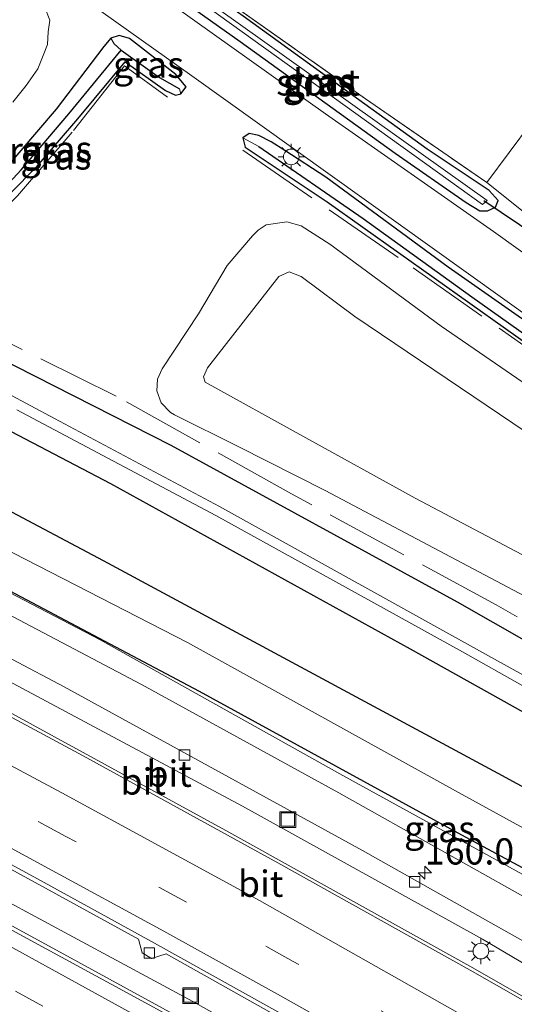
# Model space of a CAD drawing. Units: metres. Extents: x 249997 to 260010, y 477184 to 479800.
# Drawn here: x 251310 to 251357, y 478542 to 478636 of the extents above; entities that cross this region are included whole.
import ezdxf
from ezdxf.enums import TextEntityAlignment as Align

# ---------------------------------------------------------------- set-up
doc = ezdxf.new("R2010")
doc.units = ezdxf.units.M
doc.linetypes.add('IE-TERREINAFSCHEIDING', pattern=[10, 8, -2])
doc.linetypes.add('VW-3-9_STREEP', pattern=[12, 3, -9])
doc.layers.get('0').update_dxf_attribs({"lineweight": 25})
for name, color, linetype, lineweight in [('B-ME-AM-KILOMETR-S-B1', 7, 'Continuous', 18), ('B-ME-BV-GELEIDECONSTRUCTIE-GELEIDERAIL-L-B1', 213, 'BV-GELEIDERAIL', 18), ('B-ME-GW-KRUINLIJN-L-B1', 93, 'Continuous', 18), ('B-ME-GW-TEENLIJN-L-B1', 93, 'Continuous', 18), ('B-ME-IE-GRASLAND-GV-B6', 93, 'Continuous', 18), ('B-ME-IE-GRONDWERKLIJN-GROND_INGERICHT-GV-B6', 253, 'Continuous', 18), ('B-ME-IE-HULPGEOMETRIE-L-B1', 53, 'Continuous', 18), ('B-ME-IE-INRICHTINGSELEMENT-S-B1', 253, 'Continuous', 18), ('B-ME-IE-MEUBILAIR_WEGMEUBILAIR-LICHTMAST-S-B1', 8, 'Continuous', 18), ('B-ME-IE-TERREINAFSCHEIDING-RASTERHEKWERK-L-B1', 8, 'IE-TERREINAFSCHEIDING', 18), ('B-ME-OG-WATER-GV-B6', 153, 'Continuous', 18), ('B-ME-VH-VERH_SOORT-BETON-OVERIG-GV-B6', 8, 'IE-TERREINAFSCHEIDING-NATUURLIJK-HOUTWAL', 18), ('B-ME-VH-VERH_SOORT-BITUMEN-GV-B6', 8, 'IE-TERREINAFSCHEIDING-NATUURLIJK-HOUTWAL', 18), ('B-ME-VV-KOLK-S-B1', 8, 'Continuous', 18), ('B-ME-VW-MARKERING-39STREEP-015-L-B1', 255, 'VW-3-9_STREEP', 18), ('B-ME-VW-MARKERING-STREEP-015-L-B1', 7, 'Continuous', 18)]:
    doc.layers.add(name, color=color, linetype=linetype, lineweight=lineweight)
for name, color, linetype in [('B-ME-GR-BOMENRIJ-L-B1', 10, 'Continuous'), ('B-ME-GW-INSTEEKWATERGANG-L-B1', 10, 'Continuous'), ('B-ME-GW-WATERGANG-GREPPEL-L-B1', 10, 'Continuous'), ('B-ME-KW-DUIKER-L-B1', 10, 'Continuous')]:
    doc.layers.add(name, color=color, linetype=linetype)
doc.styles.add('NLCS-ISO', font='NLCS-ISO.TTF')
doc.linetypes.add('BV-GELEIDERAIL', pattern='A,10,-3,[108,NLCS.SHX,S=1,R=0,X=0,Y=0],-3', length=16)
doc.linetypes.add('IE-TERREINAFSCHEIDING-NATUURLIJK-HOUTWAL', pattern='A,7,-1.5,[67,NLCS.SHX,S=0.75,R=45,X=0,Y=0],-1.5,7,-1.5,[70,NLCS.SHX,S=0.75,R=0,X=0,Y=0],-1.5', length=20)

# ---------------------------------------------------------------- blocks, each defined once
blk = doc.blocks.new('hecto')
for p, q in [((0, 0.625), (-0.625, 0)), ((0, -0.625), (0, 0.625)), ((-0.625, 0), (0.625, 0)), ((0.625, 0), (0, -0.625))]:
    blk.add_line(p, q)
blk = doc.blocks.new('lantaarnpaal')
for p, q in [((0, 0.75), (0, 1.25)), ((-0.75, 0), (-1.25, 0)), ((-0.884, 0.884), (-0.53, 0.53)), ((0.53, 0.53), (0.884, 0.884)), ((0.75, 0), (1.25, 0)), ((-0.53, -0.53), (-0.884, -0.884)), ((0, -0.75), (0, -1.25)), ((0.53, -0.53), (0.884, -0.884))]:
    blk.add_line(p, q)
blk.add_circle((0, 0), 0.75)
blk = doc.blocks.new('kolk')
blk.add_lwpolyline([(-0.5, -0.5), (0.5, -0.5), (0.5, 0.5), (-0.5, 0.5)], close=True)
blk = doc.blocks.new('put')
for p, q in [((0.75, 0.75), (-0.75, 0.75)), ((-0.75, 0.75), (-0.75, -0.75)), ((0.75, -0.75), (0.75, 0.75)), ((-0.75, -0.75), (0.75, -0.75))]:
    blk.add_line(p, q)
blk.add_lwpolyline([(-0.625, 0.625), (0.625, 0.625), (0.625, -0.625), (-0.625, -0.625)], close=True)

msp = doc.modelspace()

# ---------------------------------------------------------------- linework, layer by layer
at = {"layer": 'B-ME-BV-GELEIDECONSTRUCTIE-GELEIDERAIL-L-B1'}
msp.add_polyline3d([(251182.294, 478614.596, 17.637), (251199.177, 478606.787, 17.667), (251202.751, 478605.019, 17.661), (251206.326, 478603.322, 17.661), (251207.597, 478602.652, 17.664), (251208.655, 478602.131, 17.664), (251225.185, 478593.183, 17.721), (251245.514, 478583.321, 17.766), (251263.515, 478574.88, 17.829), (251276.94, 478568.582, 17.832), (251282.79, 478565.679, 17.823), (251326.684, 478542.059, 17.904), (251360.354, 478523.121, 17.94), (251408.507, 478494.514, 18.015), (251494.248, 478440.652, 18.054)], dxfattribs=at)
at = {"layer": 'B-ME-GR-BOMENRIJ-L-B1'}
for points in [[(251274.539, 478607.191, 16.631), (251318.145, 478584.068, 16.526), (251355.781, 478563.819, 16.505), (251393.607, 478543.264, 16.463), (251429.77, 478522.064, 16.496), (251461.143, 478502.84, 16.646), (251484.452, 478488.673, 16.601), (251508.167, 478474.071, 16.592)], [(251402.541, 478529.991, 18.023), (251378.016, 478544.081, 18.221), (251352.344, 478557.91, 18.497), (251327.332, 478571.596, 18.659), (251295.922, 478588.192, 18.56), (251271.097, 478601.374, 18.518), (251265.314, 478604.402, 18.548)]]:
    msp.add_polyline3d(points, dxfattribs=at)
at = {"layer": 'B-ME-GW-INSTEEKWATERGANG-L-B1'}
for points in [[(251321.949, 478640.077, 16.691), (251331.186, 478633.489, 16.718), (251345.987, 478622.855, 16.781), (251352.736, 478618.147, 16.775), (251354.046, 478617.383, 16.772), (251354.793, 478617.378, 16.811), (251355.547, 478617.727, 16.835), (251355.804, 478618.355, 16.886), (251354.949, 478619.316, 16.898), (251349.03, 478623.254, 16.79), (251339.087, 478630.424, 16.703), (251331.48, 478635.902, 16.646), (251328.793, 478637.84, 16.694), (251325.456, 478640.312, 16.685), (251323.928, 478641.626, 16.733), (251323.045, 478642.084, 16.706), (251322.366, 478642.071, 16.706), (251321.918, 478641.28, 16.685), (251321.864, 478640.413, 16.685), (251321.949, 478640.077, 16.691)], [(251301.694, 478612.43, 16.544), (251303.085, 478612.755, 16.631), (251303.966, 478613.7, 16.67), (251311.831, 478621.607, 16.73), (251315.713, 478626.135, 16.736), (251320.243, 478631.55, 16.727), (251324.078, 478628.824, 16.715), (251325.023, 478628.388, 16.691), (251325.548, 478628.518, 16.685), (251326.035, 478629.176, 16.685), (251325.054, 478630.338, 16.724), (251320.64, 478633.778, 16.706), (251319.674, 478634.06, 16.7), (251318.878, 478633.809, 16.7), (251318.199, 478633.035, 16.733), (251313.651, 478627.058, 16.766), (251308.198, 478620.7, 16.751), (251304.679, 478617.016, 16.718), (251302.25, 478614.485, 16.598), (251301.39, 478613.272, 16.532), (251301.384, 478612.682, 16.532), (251301.694, 478612.43, 16.544)], [(251404.259, 478574.095, 16.979), (251386.553, 478586.926, 16.913), (251371.678, 478597.522, 16.793), (251365.103, 478602.144, 16.841), (251351.018, 478611.994, 16.778), (251339.362, 478620.573, 16.778), (251335.466, 478623.114, 16.706), (251334.148, 478623.946, 16.697), (251332.992, 478624.555, 16.712), (251332.046, 478624.746, 16.724), (251331.451, 478624.306, 16.724), (251331.686, 478623.447, 16.724), (251339.505, 478618.221, 16.871), (251359.892, 478603.751, 16.745), (251376.748, 478592.001, 16.691), (251387.611, 478584.132, 16.742), (251397.971, 478576.914, 16.781), (251403.884, 478572.542, 16.823), (251404.531, 478572.34, 16.946), (251404.941, 478572.624, 16.958), (251404.974, 478572.81, 16.988), (251404.675, 478573.61, 16.988), (251404.259, 478574.095, 16.979)], [(251480.481, 478503.894, 16.907), (251453.719, 478520.314, 16.865), (251424.779, 478538.032, 16.874), (251402.619, 478551.199, 16.805), (251379.349, 478564.461, 16.832), (251351.934, 478580.087, 16.832), (251324.635, 478595.024, 16.748), (251302.334, 478606.332, 16.553), (251297.726, 478608.54, 16.463), (251295.511, 478609.962, 16.472), (251294.391, 478610.472, 16.448), (251292.287, 478610.429, 16.376), (251291.222, 478609.654, 16.349), (251290.717, 478608.225, 16.256), (251291.219, 478606.158, 16.199), (251293.799, 478604.465, 16.166), (251318.836, 478591.407, 16.175), (251347.41, 478575.657, 16.21), (251377.951, 478558.595, 16.283), (251406.748, 478542.173, 16.322), (251429.123, 478528.643, 16.295), (251458.484, 478510.924, 16.318), (251481.484, 478496.56, 16.361)]]:
    msp.add_polyline3d(points, dxfattribs=at)
at = {"layer": 'B-ME-GW-KRUINLIJN-L-B1'}
for points in [[(251396.169, 478562.506, 18.704), (251386.392, 478568.55, 18.74), (251374.69, 478575.712, 18.659), (251363.714, 478581.657, 18.509), (251347.878, 478589.986, 18.434), (251337.189, 478595.915, 18.509), (251327.846, 478601.06, 18.572), (251327.699, 478601.55, 18.563), (251328.09, 478602.417, 18.563), (251334.887, 478611.102, 18.611), (251335.87, 478611.561, 18.617), (251337.014, 478611.097, 18.629), (251342.125, 478607.291, 18.704), (251358.476, 478596.278, 18.521), (251367.671, 478590.289, 18.488), (251387.296, 478575.351, 18.767), (251398.252, 478568.432, 18.68), (251396.169, 478562.506, 18.704)], [(251258.944, 478607.327, 19.227), (251265.103, 478603.911, 18.945), (251290.296, 478590.86, 18.999), (251317.837, 478576.495, 19.008), (251340.991, 478563.588, 19.023), (251366.407, 478549.623, 19.101), (251394.71, 478533.002, 19.035), (251414.108, 478521.3, 19.152), (251418.959, 478518.822, 19.476), (251423.219, 478516.475, 20.007), (251428.431, 478514.259, 20.325), (251435.211, 478510.549, 20.883), (251440.026, 478507.719, 21.021), (251464.264, 478492.377, 21.246), (251480.453, 478482.574, 21.261), (251497.729, 478472.052, 21.339), (251506.124, 478466.72, 21.324)], [(251505.7, 478465.782, 21.261), (251484.793, 478478.914, 21.249), (251466.021, 478490.162, 21.267), (251445.673, 478503.062, 21.129), (251435.696, 478508.908, 20.943), (251427.854, 478513.052, 20.307), (251417.802, 478517.773, 19.371), (251412.132, 478520.48, 19.209), (251396.86, 478529.493, 19.131), (251381.418, 478538.815, 19.266), (251360.774, 478550.641, 19.242), (251340.596, 478561.923, 19.14), (251321.792, 478572.239, 19.122), (251294.343, 478586.7, 19.05), (251267.365, 478600.61, 19.011), (251262.72, 478603.082, 19.128), (251257.833, 478605.731, 19.221)]]:
    msp.add_polyline3d(points, dxfattribs=at)
at = {"layer": 'B-ME-GW-TEENLIJN-L-B1'}
for points in [[(251312.571, 478636.725, 16.692), (251313.038, 478635.534, 16.707), (251312.906, 478634.429, 16.707), (251312.835, 478633.207, 16.716), (251312.41, 478632.154, 16.743), (251311.89, 478630.9, 16.719), (251310.779, 478629.301, 16.695), (251309.533, 478627.705, 16.695)], [(251359.42, 478580.098, 17.036), (251339.316, 478590.728, 16.973), (251331.07, 478594.883, 16.964), (251324.936, 478597.93, 16.805), (251324.567, 478598.167, 16.757), (251323.662, 478599.066, 16.766), (251323.239, 478600.234, 16.766), (251323.312, 478601.326, 16.763), (251323.749, 478602.318, 16.76), (251327.236, 478607.572, 16.763), (251329.97, 478612.162, 16.757), (251332.376, 478614.983, 16.778), (251332.9, 478615.522, 16.796), (251333.685, 478616.042, 16.832), (251335.638, 478616.309, 16.826), (251337.023, 478615.934, 16.808), (251339.746, 478614.187, 16.778), (251350.38, 478606.367, 16.772), (251365.409, 478596.063, 16.691)], [(251302.437, 478588.416, 16.668), (251326.179, 478576.248, 16.641), (251351.735, 478562.123, 16.617), (251371.806, 478551.103, 16.602), (251398.186, 478535.663, 16.572), (251408.229, 478529.979, 16.635), (251415.982, 478525.391, 16.728), (251418.732, 478524.234, 16.701), (251421.873, 478523.417, 16.629), (251425.376, 478522.345, 16.647), (251427.605, 478521.62, 16.647), (251430.111, 478520.606, 16.644), (251432.867, 478519.556, 16.608), (251434.699, 478518.37, 16.617), (251439.051, 478516, 16.656), (251443.064, 478513.785, 16.629), (251452.024, 478508.556, 16.614), (251463.113, 478501.713, 16.629)]]:
    msp.add_polyline3d(points, dxfattribs=at)
at = {"layer": 'B-ME-GW-WATERGANG-GREPPEL-L-B1'}
for points in [[(251302.144, 478612.909, 16.073), (251306.142, 478616.786, 16.073), (251310.317, 478621.282, 16.073), (251314.871, 478626.61, 16.073), (251319.847, 478632.664, 16.073)], [(251319.181, 478633.268, 16.073), (251319.847, 478632.664, 16.073), (251323.494, 478630.072, 16.073), (251325.419, 478628.981, 16.073)], [(251332.977, 478623.488, 16.073), (251342.932, 478616.63, 16.222), (251353.275, 478609.161, 16.247), (251364.993, 478600.874, 16.256), (251376.786, 478592.557, 16.297), (251390.002, 478582.913, 16.297), (251404.178, 478573.024, 16.451)]]:
    msp.add_polyline3d(points, dxfattribs=at)
at = {"layer": 'B-ME-IE-GRASLAND-GV-B6'}
for points in [[(251243.14, 478689.459, 16.299), (251272.801, 478668.36, 16.5), (251288.31, 478657.395, 16.56), (251293.882, 478653.438, 16.538), (251293.106, 478652.397, 16.541), (251302.985, 478645.268, 16.607), (251303.822, 478646.379, 16.592), (251326.575, 478630.222, 16.746), (251362.682, 478604.426, 16.86), (251381.502, 478591.16, 16.923), (251398.737, 478578.82, 16.995), (251408.952, 478571.436, 17.043), (251419.978, 478564.367, 17.022), (251427.564, 478559.964, 17.1), (251437.419, 478554.639, 17.064), (251446.663, 478550.026, 17.028), (251484.697, 478531.426, 16.941)], [(251414.971, 478636.253, 16.983), (251413.547, 478630.656, 16.968), (251412.429, 478626.216, 16.989), (251411.384, 478622.136, 16.965), (251409.929, 478617.353, 16.962), (251407.384, 478610.56, 16.944), (251403.969, 478602.746, 16.959), (251399.242, 478594.04, 16.92), (251397.606, 478591.085, 16.92), (251397.123, 478590.66, 16.935), (251396.656, 478590.241, 16.935), (251395.773, 478589.818, 16.938), (251394.609, 478589.431, 16.938), (251393.563, 478589.19, 16.929), (251392.182, 478589.533, 16.923), (251386.012, 478593.671, 16.941), (251368.587, 478605.865, 16.887), (251359.849, 478612.207, 16.857), (251355.352, 478615.403, 16.845), (251339.328, 478626.622, 16.779), (251316.062, 478643.187, 16.644)], [(251323.928, 478641.626, 16.733), (251325.456, 478640.312, 16.685), (251328.793, 478637.84, 16.694), (251331.48, 478635.902, 16.646), (251339.087, 478630.424, 16.703), (251349.03, 478623.254, 16.79), (251354.949, 478619.316, 16.898), (251355.804, 478618.355, 16.886), (251355.547, 478617.727, 16.835), (251354.793, 478617.378, 16.811), (251354.046, 478617.383, 16.772), (251352.736, 478618.147, 16.775), (251345.987, 478622.855, 16.781), (251331.186, 478633.489, 16.718), (251321.949, 478640.077, 16.691), (251321.864, 478640.413, 16.685), (251321.918, 478641.28, 16.685), (251322.366, 478642.071, 16.706), (251323.045, 478642.084, 16.706), (251323.928, 478641.626, 16.733)], [(251321.949, 478640.077, 16.691), (251331.186, 478633.489, 16.718), (251345.987, 478622.855, 16.781), (251352.736, 478618.147, 16.775), (251354.046, 478617.383, 16.772), (251354.793, 478617.378, 16.811), (251355.547, 478617.727, 16.835), (251355.804, 478618.355, 16.886), (251354.949, 478619.316, 16.898), (251349.03, 478623.254, 16.79), (251339.087, 478630.424, 16.703), (251331.48, 478635.902, 16.646), (251328.793, 478637.84, 16.694), (251325.456, 478640.312, 16.685), (251323.928, 478641.626, 16.733), (251323.045, 478642.084, 16.706), (251322.366, 478642.071, 16.706), (251321.918, 478641.28, 16.685), (251321.864, 478640.413, 16.685), (251321.949, 478640.077, 16.691)], [(251322.589, 478640.78, 15.93), (251354.301, 478617.957, 15.93), (251354.742, 478618.367, 15.93), (251322.845, 478641.071, 15.93), (251322.538, 478641.086, 15.93), (251322.589, 478640.78, 15.93)], [(251329.87, 478637.412, 16.76), (251343.134, 478628.036, 16.82), (251354.727, 478620.058, 16.898), (251361.695, 478614.518, 16.898), (251360.82, 478612.974, 16.856), (251371.941, 478604.576, 16.835), (251391.326, 478591.356, 16.826), (251393.282, 478590.605, 16.835), (251394.49, 478590.322, 16.829), (251395.746, 478590.81, 16.835), (251396.871, 478592.079, 16.826), (251398.277, 478593.853, 16.823), (251402.755, 478602.304, 16.829), (251408.311, 478615.041, 16.877), (251409.401, 478620.975, 16.862), (251411.438, 478629.057, 16.898), (251412.596, 478634.496, 16.931), (251413.452, 478638.283, 16.943)], [(251309.533, 478627.705, 16.695), (251310.779, 478629.301, 16.695), (251311.89, 478630.9, 16.719), (251312.41, 478632.154, 16.743), (251312.835, 478633.207, 16.716), (251312.906, 478634.429, 16.707), (251313.038, 478635.534, 16.707), (251312.571, 478636.725, 16.692)], [(251312.571, 478636.725, 16.692), (251313.038, 478635.534, 16.707), (251312.906, 478634.429, 16.707), (251312.835, 478633.207, 16.716), (251312.41, 478632.154, 16.743), (251311.89, 478630.9, 16.719), (251310.779, 478629.301, 16.695), (251309.533, 478627.705, 16.695)], [(251301.384, 478612.682, 16.532), (251301.694, 478612.43, 16.544), (251303.085, 478612.755, 16.631), (251303.966, 478613.7, 16.67), (251311.831, 478621.607, 16.73), (251315.713, 478626.135, 16.736), (251320.243, 478631.55, 16.727), (251324.078, 478628.824, 16.715), (251325.023, 478628.388, 16.691), (251325.548, 478628.518, 16.685), (251326.035, 478629.176, 16.685), (251325.054, 478630.338, 16.724), (251320.64, 478633.778, 16.706), (251319.674, 478634.06, 16.7), (251318.878, 478633.809, 16.7), (251318.199, 478633.035, 16.733), (251313.651, 478627.058, 16.766), (251308.198, 478620.7, 16.751), (251304.679, 478617.016, 16.718), (251302.25, 478614.485, 16.598), (251301.39, 478613.272, 16.532), (251301.384, 478612.682, 16.532)], [(251301.694, 478612.43, 16.544), (251301.384, 478612.682, 16.532), (251301.39, 478613.272, 16.532), (251302.25, 478614.485, 16.598), (251304.679, 478617.016, 16.718), (251308.198, 478620.7, 16.751), (251313.651, 478627.058, 16.766), (251318.199, 478633.035, 16.733), (251318.878, 478633.809, 16.7), (251319.181, 478633.268, 16.073), (251319.847, 478632.664, 16.073), (251314.871, 478626.61, 16.073), (251310.317, 478621.282, 16.073), (251306.142, 478616.786, 16.073), (251302.144, 478612.909, 16.073), (251301.694, 478612.43, 16.544)], [(251318.878, 478633.809, 16.7), (251319.674, 478634.06, 16.7), (251320.64, 478633.778, 16.706), (251325.054, 478630.338, 16.724), (251326.035, 478629.176, 16.685), (251325.548, 478628.518, 16.685), (251325.419, 478628.981, 16.073), (251323.494, 478630.072, 16.073), (251319.847, 478632.664, 16.073), (251319.181, 478633.268, 16.073), (251318.878, 478633.809, 16.7)], [(251301.694, 478612.43, 16.544), (251302.144, 478612.909, 16.073), (251306.142, 478616.786, 16.073), (251310.317, 478621.282, 16.073), (251314.871, 478626.61, 16.073), (251319.847, 478632.664, 16.073), (251323.494, 478630.072, 16.073), (251325.419, 478628.981, 16.073), (251325.548, 478628.518, 16.685), (251325.023, 478628.388, 16.691), (251324.078, 478628.824, 16.715), (251320.243, 478631.55, 16.727), (251315.713, 478626.135, 16.736), (251311.831, 478621.607, 16.73), (251303.966, 478613.7, 16.67), (251303.085, 478612.755, 16.631), (251301.694, 478612.43, 16.544)], [(251339.505, 478618.221, 16.871), (251359.892, 478603.751, 16.745), (251376.748, 478592.001, 16.691), (251387.611, 478584.132, 16.742), (251397.971, 478576.914, 16.781), (251403.884, 478572.542, 16.823), (251404.531, 478572.34, 16.946), (251404.941, 478572.624, 16.958), (251404.974, 478572.81, 16.988), (251404.675, 478573.61, 16.988), (251404.259, 478574.095, 16.979), (251386.553, 478586.926, 16.913), (251371.678, 478597.522, 16.793), (251365.103, 478602.144, 16.841), (251351.018, 478611.994, 16.778), (251339.362, 478620.573, 16.778), (251335.466, 478623.114, 16.706), (251334.148, 478623.946, 16.697), (251332.992, 478624.555, 16.712), (251332.046, 478624.746, 16.724), (251331.451, 478624.306, 16.724), (251331.686, 478623.447, 16.724), (251339.505, 478618.221, 16.871)], [(251331.451, 478624.306, 16.724), (251332.046, 478624.746, 16.724), (251332.992, 478624.555, 16.712), (251334.148, 478623.946, 16.697), (251335.466, 478623.114, 16.706), (251339.362, 478620.573, 16.778), (251351.018, 478611.994, 16.778), (251365.103, 478602.144, 16.841), (251371.678, 478597.522, 16.793), (251386.553, 478586.926, 16.913), (251404.259, 478574.095, 16.979), (251404.675, 478573.61, 16.988), (251404.974, 478572.81, 16.988), (251404.941, 478572.624, 16.958), (251404.178, 478573.024, 16.451), (251390.002, 478582.913, 16.297), (251376.786, 478592.557, 16.297), (251364.993, 478600.874, 16.256), (251353.275, 478609.161, 16.247), (251342.932, 478616.63, 16.222), (251332.977, 478623.488, 16.073), (251331.451, 478624.306, 16.724)], [(251331.451, 478624.306, 16.724), (251332.977, 478623.488, 16.073), (251342.932, 478616.63, 16.222), (251353.275, 478609.161, 16.247), (251364.993, 478600.874, 16.256), (251376.786, 478592.557, 16.297), (251390.002, 478582.913, 16.297), (251404.178, 478573.024, 16.451), (251404.941, 478572.624, 16.958), (251404.531, 478572.34, 16.946), (251403.884, 478572.542, 16.823), (251397.971, 478576.914, 16.781), (251387.611, 478584.132, 16.742), (251376.748, 478592.001, 16.691), (251359.892, 478603.751, 16.745), (251339.505, 478618.221, 16.871), (251331.686, 478623.447, 16.724), (251331.451, 478624.306, 16.724)], [(251337.023, 478615.934, 16.808), (251335.638, 478616.309, 16.826), (251333.685, 478616.042, 16.832), (251332.9, 478615.522, 16.796), (251332.376, 478614.983, 16.778), (251329.97, 478612.162, 16.757), (251327.236, 478607.572, 16.763), (251323.749, 478602.318, 16.76), (251323.312, 478601.326, 16.763), (251323.239, 478600.234, 16.766), (251323.662, 478599.066, 16.766), (251324.567, 478598.167, 16.757), (251324.936, 478597.93, 16.805), (251331.07, 478594.883, 16.964), (251339.316, 478590.728, 16.973), (251359.42, 478580.098, 17.036)], [(251359.42, 478580.098, 17.036), (251339.316, 478590.728, 16.973), (251331.07, 478594.883, 16.964), (251324.936, 478597.93, 16.805), (251324.567, 478598.167, 16.757), (251323.662, 478599.066, 16.766), (251323.239, 478600.234, 16.766), (251323.312, 478601.326, 16.763), (251323.749, 478602.318, 16.76), (251327.236, 478607.572, 16.763), (251329.97, 478612.162, 16.757), (251332.376, 478614.983, 16.778), (251332.9, 478615.522, 16.796), (251333.685, 478616.042, 16.832), (251335.638, 478616.309, 16.826), (251337.023, 478615.934, 16.808), (251339.746, 478614.187, 16.778)], [(251365.409, 478596.063, 16.691), (251350.38, 478606.367, 16.772), (251339.746, 478614.187, 16.778), (251337.023, 478615.934, 16.808)], [(251339.746, 478614.187, 16.778), (251350.38, 478606.367, 16.772), (251365.409, 478596.063, 16.691)], [(251386.392, 478568.55, 18.74), (251396.169, 478562.506, 18.704), (251398.252, 478568.432, 18.68), (251387.296, 478575.351, 18.767), (251367.671, 478590.289, 18.488), (251358.476, 478596.278, 18.521), (251342.125, 478607.291, 18.704), (251337.014, 478611.097, 18.629), (251335.87, 478611.561, 18.617), (251334.887, 478611.102, 18.611), (251328.09, 478602.417, 18.563), (251327.699, 478601.55, 18.563), (251327.846, 478601.06, 18.572), (251337.189, 478595.915, 18.509), (251347.878, 478589.986, 18.434), (251363.714, 478581.657, 18.509), (251374.69, 478575.712, 18.659), (251386.392, 478568.55, 18.74)], [(251396.169, 478562.506, 18.704), (251386.392, 478568.55, 18.74), (251374.69, 478575.712, 18.659), (251363.714, 478581.657, 18.509), (251347.878, 478589.986, 18.434), (251337.189, 478595.915, 18.509), (251327.846, 478601.06, 18.572), (251327.699, 478601.55, 18.563), (251328.09, 478602.417, 18.563), (251334.887, 478611.102, 18.611), (251335.87, 478611.561, 18.617), (251337.014, 478611.097, 18.629), (251342.125, 478607.291, 18.704), (251358.476, 478596.278, 18.521), (251367.671, 478590.289, 18.488), (251387.296, 478575.351, 18.767), (251398.252, 478568.432, 18.68), (251396.169, 478562.506, 18.704)], [(251481.484, 478496.56, 16.361), (251458.484, 478510.924, 16.318), (251429.123, 478528.643, 16.295), (251406.748, 478542.173, 16.322), (251377.951, 478558.595, 16.283), (251347.41, 478575.657, 16.21), (251318.836, 478591.407, 16.175), (251293.799, 478604.465, 16.166), (251291.219, 478606.158, 16.199), (251290.717, 478608.225, 16.256), (251291.222, 478609.654, 16.349), (251292.287, 478610.429, 16.376), (251294.391, 478610.472, 16.448), (251295.511, 478609.962, 16.472), (251297.726, 478608.54, 16.463), (251302.334, 478606.332, 16.553), (251324.635, 478595.024, 16.748), (251351.934, 478580.087, 16.832), (251379.349, 478564.461, 16.832), (251402.619, 478551.199, 16.805), (251424.779, 478538.032, 16.874), (251453.719, 478520.314, 16.865), (251480.481, 478503.894, 16.907)], [(251480.481, 478503.894, 16.907), (251453.719, 478520.314, 16.865), (251424.779, 478538.032, 16.874), (251402.619, 478551.199, 16.805), (251379.349, 478564.461, 16.832), (251351.934, 478580.087, 16.832), (251324.635, 478595.024, 16.748), (251302.334, 478606.332, 16.553), (251297.726, 478608.54, 16.463), (251295.511, 478609.962, 16.472), (251294.391, 478610.472, 16.448), (251292.287, 478610.429, 16.376), (251291.222, 478609.654, 16.349), (251290.717, 478608.225, 16.256), (251291.219, 478606.158, 16.199), (251293.799, 478604.465, 16.166), (251318.836, 478591.407, 16.175), (251347.41, 478575.657, 16.21), (251377.951, 478558.595, 16.283), (251406.748, 478542.173, 16.322), (251429.123, 478528.643, 16.295), (251458.484, 478510.924, 16.318), (251481.484, 478496.56, 16.361)], [(251470.609, 478506.552, 15.098), (251445.995, 478521.919, 15.017), (251422.739, 478536.031, 15.023), (251405.36, 478546.06, 15.02), (251386.806, 478557.018, 15.008), (251368.374, 478567.504, 14.972), (251355.73, 478574.491, 14.954), (251329.218, 478589.214, 14.927), (251313.498, 478597.601, 14.9), (251295.405, 478607.247, 14.807)], [(251309.917, 478598.406, 14.747), (251328.893, 478588.337, 14.747), (251352.384, 478575.347, 14.747), (251369.661, 478565.644, 14.747), (251394.467, 478551.549, 14.747), (251408.672, 478543.105, 14.747), (251408.702, 478543.108, 14.747), (251424.507, 478533.82, 14.747), (251446.142, 478520.559, 14.867), (251458.07, 478513.224, 14.867), (251481.696, 478498.546, 15.164)], [(251290.296, 478590.86, 18.999), (251317.837, 478576.495, 19.008), (251340.991, 478563.588, 19.023), (251366.407, 478549.623, 19.101), (251394.71, 478533.002, 19.035), (251414.108, 478521.3, 19.152), (251418.959, 478518.822, 19.476), (251423.219, 478516.475, 20.007), (251428.431, 478514.259, 20.325), (251435.211, 478510.549, 20.883), (251440.026, 478507.719, 21.021), (251464.264, 478492.377, 21.246)], [(251464.264, 478492.377, 21.246), (251440.026, 478507.719, 21.021), (251435.211, 478510.549, 20.883), (251428.431, 478514.259, 20.325), (251423.219, 478516.475, 20.007), (251418.959, 478518.822, 19.476), (251414.108, 478521.3, 19.152), (251394.71, 478533.002, 19.035), (251366.407, 478549.623, 19.101), (251340.991, 478563.588, 19.023), (251317.837, 478576.495, 19.008), (251290.296, 478590.86, 18.999)], [(251470.563, 478480.165, 17.208), (251446.433, 478495.58, 17.235), (251427.976, 478507.207, 17.313), (251418.842, 478512.09, 17.193), (251367.856, 478542.378, 17.127), (251342.872, 478556.446, 17.073), (251314.429, 478572.028, 17.052), (251284.835, 478587.65, 17.046)], [(251463.113, 478501.713, 16.629), (251452.024, 478508.556, 16.614), (251443.064, 478513.785, 16.629), (251439.051, 478516, 16.656), (251434.699, 478518.37, 16.617), (251432.867, 478519.556, 16.608), (251430.111, 478520.606, 16.644), (251427.605, 478521.62, 16.647), (251425.376, 478522.345, 16.647), (251421.873, 478523.417, 16.629), (251418.732, 478524.234, 16.701), (251415.982, 478525.391, 16.728), (251408.229, 478529.979, 16.635), (251398.186, 478535.663, 16.572), (251371.806, 478551.103, 16.602), (251351.735, 478562.123, 16.617), (251326.179, 478576.248, 16.641), (251302.437, 478588.416, 16.668)], [(251302.437, 478588.416, 16.668), (251326.179, 478576.248, 16.641), (251351.735, 478562.123, 16.617), (251371.806, 478551.103, 16.602), (251398.186, 478535.663, 16.572), (251408.229, 478529.979, 16.635), (251415.982, 478525.391, 16.728), (251418.732, 478524.234, 16.701), (251421.873, 478523.417, 16.629), (251425.376, 478522.345, 16.647), (251427.605, 478521.62, 16.647), (251430.111, 478520.606, 16.644), (251432.867, 478519.556, 16.608), (251434.699, 478518.37, 16.617), (251439.051, 478516, 16.656), (251443.064, 478513.785, 16.629), (251452.024, 478508.556, 16.614), (251463.113, 478501.713, 16.629)], [(251466.021, 478490.162, 21.267), (251445.673, 478503.062, 21.129), (251435.696, 478508.908, 20.943), (251427.854, 478513.052, 20.307), (251417.802, 478517.773, 19.371), (251412.132, 478520.48, 19.209), (251396.86, 478529.493, 19.131), (251381.418, 478538.815, 19.266), (251360.774, 478550.641, 19.242), (251340.596, 478561.923, 19.14), (251321.792, 478572.239, 19.122), (251294.343, 478586.7, 19.05)], [(251294.343, 478586.7, 19.05), (251321.792, 478572.239, 19.122), (251340.596, 478561.923, 19.14), (251360.774, 478550.641, 19.242), (251381.418, 478538.815, 19.266), (251396.86, 478529.493, 19.131), (251412.132, 478520.48, 19.209), (251417.802, 478517.773, 19.371), (251427.854, 478513.052, 20.307), (251435.696, 478508.908, 20.943), (251445.673, 478503.062, 21.129), (251466.021, 478490.162, 21.267)]]:
    msp.add_polyline3d(points, dxfattribs=at)
at = {"layer": 'B-ME-IE-GRONDWERKLIJN-GROND_INGERICHT-GV-B6'}
for points in [[(251354.727, 478620.058, 16.898), (251343.134, 478628.036, 16.82), (251329.87, 478637.412, 16.76), (251348.215, 478659.792, 16.862), (251368.687, 478684.943, 16.634), (251372.164, 478686.975, 16.394), (251375.066, 478681.494, 16.499), (251381.493, 478669.98, 16.571), (251385.165, 478664.4, 16.505), (251387.048, 478661.927, 16.478), (251388.454, 478661.395, 16.406), (251385.649, 478659.074, 16.676), (251383.899, 478657.343, 16.805), (251380.263, 478652.57, 16.874), (251375.104, 478646.165, 16.883), (251366.173, 478634.825, 16.964), (251358.967, 478625.778, 17.021), (251354.727, 478620.058, 16.898)], [(251354.727, 478620.058, 16.898), (251358.967, 478625.778, 17.021), (251366.173, 478634.825, 16.964), (251375.104, 478646.165, 16.883), (251380.263, 478652.57, 16.874), (251383.899, 478657.343, 16.805), (251385.649, 478659.074, 16.676), (251388.454, 478661.395, 16.406), (251409.401, 478620.975, 16.862), (251408.311, 478615.041, 16.877), (251408.284, 478616.239, 16.808), (251407.887, 478617.34, 16.733), (251407.262, 478617.421, 16.763), (251399.51, 478600.805, 16.844), (251395.409, 478593.8, 16.847), (251394.793, 478593.538, 16.808), (251394.094, 478593.891, 16.799), (251387.338, 478598.299, 16.829), (251377.261, 478604.48, 16.874), (251375.386, 478605.727, 16.895), (251361.695, 478614.518, 16.898), (251354.727, 478620.058, 16.898)]]:
    msp.add_polyline3d(points, dxfattribs=at)
at = {"layer": 'B-ME-IE-HULPGEOMETRIE-L-B1'}
for p, q in [((251318.878, 478633.809, 16.7), (251319.181, 478633.268, 16.073)), ((251325.419, 478628.981, 16.073), (251325.548, 478628.518, 16.685)), ((251332.977, 478623.488, 16.073), (251331.451, 478624.306, 16.724))]:
    msp.add_line(p, q, dxfattribs=at)
at = {"layer": 'B-ME-IE-TERREINAFSCHEIDING-RASTERHEKWERK-L-B1'}
for points in [[(251329.87, 478637.412, 16.76), (251343.134, 478628.036, 16.82), (251354.727, 478620.058, 16.898), (251358.967, 478625.778, 17.021), (251366.173, 478634.825, 16.964), (251375.104, 478646.165, 16.883), (251380.263, 478652.57, 16.874), (251383.899, 478657.343, 16.805), (251385.649, 478659.074, 16.676), (251388.454, 478661.395, 16.406)], [(251524.935, 478508.348, 16.79), (251482.848, 478528.656, 16.928), (251456.831, 478541.362, 17.027), (251440.095, 478549.94, 16.916), (251431.709, 478554.175, 16.829), (251420.748, 478560.324, 16.844), (251418.007, 478562.025, 16.874), (251404.757, 478570.829, 16.997), (251399.271, 478554.918, 16.913), (251383.667, 478563.792, 16.964), (251355.608, 478579.843, 17.021), (251336.078, 478590.414, 16.913), (251319.367, 478599.704, 16.76), (251300.266, 478609.206, 16.598), (251304.662, 478613.523, 16.667), (251309.979, 478618.789, 16.763), (251315.298, 478625.004, 16.814), (251320.159, 478631.173, 16.736), (251324.254, 478628.199, 16.751)], [(251331.463, 478623.146, 16.787), (251347.707, 478611.939, 16.805), (251368.104, 478597.587, 16.757), (251386.693, 478584.137, 16.733), (251404.757, 478570.829, 16.997)]]:
    msp.add_polyline3d(points, dxfattribs=at)
at = {"layer": 'B-ME-KW-DUIKER-L-B1'}
msp.add_line((251361.788, 478613.365, 16.178), (251354.427, 478618.322, 16.178), dxfattribs=at)
at = {"layer": 'B-ME-OG-WATER-GV-B6'}
for points in [[(251354.742, 478618.367, 15.93), (251354.301, 478617.957, 15.93), (251322.589, 478640.78, 15.93), (251322.538, 478641.086, 15.93), (251322.845, 478641.071, 15.93), (251354.742, 478618.367, 15.93)], [(251295.405, 478607.247, 14.807), (251313.498, 478597.601, 14.9), (251329.218, 478589.214, 14.927), (251355.73, 478574.491, 14.954), (251368.374, 478567.504, 14.972), (251386.806, 478557.018, 15.008), (251405.36, 478546.06, 15.02), (251422.739, 478536.031, 15.023), (251445.995, 478521.919, 15.017), (251470.609, 478506.552, 15.098)], [(251481.696, 478498.546, 15.164), (251458.07, 478513.224, 14.867), (251446.142, 478520.559, 14.867), (251424.507, 478533.82, 14.747), (251408.702, 478543.108, 14.747), (251408.672, 478543.105, 14.747), (251394.467, 478551.549, 14.747), (251369.661, 478565.644, 14.747), (251352.384, 478575.347, 14.747), (251328.893, 478588.337, 14.747), (251309.917, 478598.406, 14.747)]]:
    msp.add_polyline3d(points, dxfattribs=at)
at = {"layer": 'B-ME-VH-VERH_SOORT-BETON-OVERIG-GV-B6'}
for points in [[(251408.89, 478496.299, 17.351), (251406.91, 478493.212, 17.373), (251400.169, 478497.308, 17.356), (251383.884, 478507.068, 17.33), (251367.025, 478516.987, 17.226), (251350.121, 478526.671, 17.266), (251333.207, 478536.273, 17.271), (251315.711, 478545.824, 17.242), (251298.623, 478555.139, 17.22), (251281.567, 478564.222, 17.188), (251263.676, 478573.379, 17.179), (251245.977, 478582.294, 17.162), (251228.203, 478590.935, 17.091)], [(251302.492, 478558.386, 17.245), (251311.652, 478553.403, 17.266), (251321.519, 478548.002, 17.268), (251321.85, 478546.698, 17.223), (251322.734, 478546.147, 17.238), (251324.144, 478546.599, 17.271), (251333.941, 478541.11, 17.297), (251343.85, 478535.619, 17.324), (251344.128, 478534.413, 17.258), (251344.935, 478533.872, 17.278), (251346.555, 478534.132, 17.311), (251355.581, 478528.978, 17.334), (251365.504, 478523.288, 17.309), (251365.998, 478521.834, 17.276), (251366.662, 478521.391, 17.28), (251368.318, 478521.691, 17.321), (251376.612, 478516.728, 17.34), (251386.956, 478510.619, 17.359), (251387.416, 478509.133, 17.303), (251388.066, 478508.73, 17.307), (251389.679, 478508.975, 17.367), (251398.737, 478503.549, 17.387), (251408.425, 478497.752, 17.402), (251408.89, 478496.299, 17.351)]]:
    msp.add_polyline3d(points, dxfattribs=at)
at = {"layer": 'B-ME-VH-VERH_SOORT-BITUMEN-GV-B6'}
for points in [[(251484.697, 478531.426, 16.941), (251446.663, 478550.026, 17.028), (251437.419, 478554.639, 17.064), (251427.564, 478559.964, 17.1), (251419.978, 478564.367, 17.022), (251408.952, 478571.436, 17.043), (251398.737, 478578.82, 16.995), (251381.502, 478591.16, 16.923), (251362.682, 478604.426, 16.86), (251326.575, 478630.222, 16.746), (251303.822, 478646.379, 16.592), (251293.882, 478653.438, 16.538), (251288.31, 478657.395, 16.56), (251272.801, 478668.36, 16.5), (251243.14, 478689.459, 16.299), (251223.574, 478703.083, 16.029)], [(251316.062, 478643.187, 16.644), (251339.328, 478626.622, 16.779), (251355.352, 478615.403, 16.845), (251359.849, 478612.207, 16.857), (251368.587, 478605.865, 16.887), (251386.012, 478593.671, 16.941), (251392.182, 478589.533, 16.923), (251393.563, 478589.19, 16.929), (251394.609, 478589.431, 16.938), (251395.773, 478589.818, 16.938), (251396.656, 478590.241, 16.935), (251397.123, 478590.66, 16.935), (251397.606, 478591.085, 16.92), (251399.242, 478594.04, 16.92), (251403.969, 478602.746, 16.959), (251407.384, 478610.56, 16.944), (251409.929, 478617.353, 16.962), (251411.384, 478622.136, 16.965), (251412.429, 478626.216, 16.989), (251413.547, 478630.656, 16.968), (251414.971, 478636.253, 16.983)], [(251224.506, 478612.188, 17.512), (251247.846, 478600.925, 17.551), (251262.907, 478593.421, 17.581), (251279.907, 478584.658, 17.616), (251298.538, 478574.943, 17.596), (251316.225, 478565.47, 17.618), (251334.79, 478555.258, 17.683), (251353.134, 478545.049, 17.696), (251370.712, 478535.028, 17.717), (251388.43, 478524.626, 17.73), (251407.022, 478513.589, 17.746), (251427.68, 478500.923, 17.676), (251444.755, 478490.396, 17.653), (251461.756, 478479.794, 17.579), (251479.962, 478468.159, 17.49), (251500.801, 478454.94, 17.404)], [(251461.756, 478479.794, 17.579), (251444.755, 478490.396, 17.653), (251427.68, 478500.923, 17.676), (251407.022, 478513.589, 17.746), (251388.43, 478524.626, 17.73), (251370.712, 478535.028, 17.717), (251353.134, 478545.049, 17.696), (251334.79, 478555.258, 17.683), (251316.225, 478565.47, 17.618), (251298.538, 478574.943, 17.596), (251279.907, 478584.658, 17.616), (251262.907, 478593.421, 17.581), (251247.846, 478600.925, 17.551), (251224.506, 478612.188, 17.512)], [(251229.32, 478610.853, 17.389), (251245.468, 478602.833, 17.479), (251251.741, 478599.635, 17.443), (251257.814, 478596.585, 17.447), (251257.968, 478596.27, 17.453), (251276.408, 478586.796, 17.537), (251306.65, 478570.995, 17.569), (251329.843, 478558.345, 17.598), (251353.094, 478545.433, 17.64), (251373.974, 478533.504, 17.646), (251399.285, 478518.581, 17.666), (251417.254, 478507.7, 17.643), (251427.751, 478501.312, 17.598), (251428.572, 478500.812, 17.594), (251431.215, 478499.204, 17.583), (251445.379, 478490.45, 17.531), (251459.59, 478481.544, 17.514)], [(251418.842, 478512.09, 17.193), (251417.962, 478509.968, 17.35), (251400.058, 478520.744, 17.357), (251375.429, 478535.503, 17.336), (251354.301, 478547.989, 17.331), (251331.419, 478560.657, 17.278), (251307.664, 478573.34, 17.249), (251275.663, 478590.002, 17.179), (251260.987, 478597.662, 17.133), (251258.962, 478598.748, 17.114), (251258.498, 478597.999, 17.28), (251258.123, 478597.715, 17.376), (251257.859, 478597.715, 17.398), (251259.362, 478600.59, 17.067), (251284.835, 478587.65, 17.046), (251314.429, 478572.028, 17.052), (251342.872, 478556.446, 17.073), (251367.856, 478542.378, 17.127), (251418.842, 478512.09, 17.193)], [(251417.962, 478509.968, 17.35), (251417.254, 478507.7, 17.643), (251399.285, 478518.581, 17.666), (251373.974, 478533.504, 17.646), (251353.094, 478545.433, 17.64), (251329.843, 478558.345, 17.598), (251306.65, 478570.995, 17.569), (251276.408, 478586.796, 17.537), (251257.968, 478596.27, 17.453), (251257.814, 478596.585, 17.447), (251257.668, 478597.102, 17.428), (251257.859, 478597.715, 17.398), (251258.123, 478597.715, 17.376), (251258.498, 478597.999, 17.28), (251258.962, 478598.748, 17.114), (251260.987, 478597.662, 17.133), (251275.663, 478590.002, 17.179), (251307.664, 478573.34, 17.249), (251331.419, 478560.657, 17.278), (251354.301, 478547.989, 17.331), (251375.429, 478535.503, 17.336), (251400.058, 478520.744, 17.357), (251417.962, 478509.968, 17.35)], [(251230.146, 478595.619, 17.212), (251240.362, 478590.682, 17.244), (251256.736, 478582.625, 17.273), (251268.146, 478576.755, 17.284), (251279.067, 478571.108, 17.286), (251289.701, 478565.566, 17.312), (251301.258, 478559.479, 17.321), (251311.882, 478553.749, 17.345), (251323.034, 478547.613, 17.345), (251334.222, 478541.403, 17.377), (251345.331, 478535.203, 17.374), (251355.928, 478529.268, 17.415), (251367.101, 478522.75, 17.392), (251376.865, 478517.053, 17.404), (251388.587, 478510.111, 17.414), (251399.026, 478503.902, 17.438), (251409.919, 478497.287, 17.461), (251419.442, 478491.447, 17.486), (251431.01, 478484.266, 17.489)], [(251431.01, 478484.266, 17.489), (251419.442, 478491.447, 17.486), (251409.919, 478497.287, 17.461), (251399.026, 478503.902, 17.438), (251388.587, 478510.111, 17.414), (251376.865, 478517.053, 17.404), (251367.101, 478522.75, 17.392), (251355.928, 478529.268, 17.415), (251345.331, 478535.203, 17.374), (251334.222, 478541.403, 17.377), (251323.034, 478547.613, 17.345), (251311.882, 478553.749, 17.345), (251301.258, 478559.479, 17.321), (251289.701, 478565.566, 17.312), (251279.067, 478571.108, 17.286), (251268.146, 478576.755, 17.284), (251256.736, 478582.625, 17.273), (251240.362, 478590.682, 17.244), (251230.146, 478595.619, 17.212)], [(251227.788, 478590.693, 17.187), (251243.447, 478583.135, 17.164), (251256.8, 478576.485, 17.191), (251275.279, 478567.008, 17.227), (251292.25, 478558.154, 17.274), (251309.431, 478548.854, 17.303), (251325.432, 478540.134, 17.312), (251337.326, 478533.522, 17.334), (251354.426, 478523.84, 17.353), (251371.083, 478514.219, 17.376), (251388.158, 478504.119, 17.403), (251406.017, 478493.449, 17.423), (251425.499, 478481.497, 17.443), (251439.63, 478472.641, 17.466), (251456.357, 478462.164, 17.508), (251471.748, 478452.479, 17.525), (251488.36, 478441.933, 17.524), (251493.447, 478438.668, 17.525)], [(251425.499, 478481.497, 17.443), (251406.017, 478493.449, 17.423), (251388.158, 478504.119, 17.403), (251371.083, 478514.219, 17.376), (251354.426, 478523.84, 17.353), (251337.326, 478533.522, 17.334), (251325.432, 478540.134, 17.312), (251309.431, 478548.854, 17.303), (251292.25, 478558.154, 17.274), (251275.279, 478567.008, 17.227), (251256.8, 478576.485, 17.191), (251243.447, 478583.135, 17.164), (251227.788, 478590.693, 17.187)], [(251228.203, 478590.935, 17.091), (251245.977, 478582.294, 17.162), (251263.676, 478573.379, 17.179), (251281.567, 478564.222, 17.188), (251298.623, 478555.139, 17.22), (251315.711, 478545.824, 17.242), (251333.207, 478536.273, 17.271), (251350.121, 478526.671, 17.266), (251367.025, 478516.987, 17.226), (251383.884, 478507.068, 17.33), (251400.169, 478497.308, 17.356), (251406.91, 478493.212, 17.373)], [(251333.941, 478541.11, 17.297), (251324.144, 478546.599, 17.271), (251322.734, 478546.147, 17.238), (251321.85, 478546.698, 17.223), (251321.519, 478548.002, 17.268), (251311.652, 478553.403, 17.266), (251302.492, 478558.386, 17.245)]]:
    msp.add_polyline3d(points, dxfattribs=at)
at = {"layer": 'B-ME-VW-MARKERING-39STREEP-015-L-B1'}
for points in [[(251491.375, 478434.083, 17.388), (251485.644, 478437.775, 17.383), (251468.823, 478448.419, 17.382), (251453.608, 478457.995, 17.38), (251436.833, 478468.522, 17.367), (251422.72, 478477.268, 17.304), (251403.032, 478489.343, 17.297), (251385.516, 478499.883, 17.292), (251368.187, 478510.105, 17.251), (251351.933, 478519.548, 17.219), (251334.698, 478529.282, 17.216), (251322.908, 478535.814, 17.191), (251306.804, 478544.68, 17.165), (251289.875, 478553.732, 17.149), (251272.853, 478562.651, 17.116), (251254.326, 478572.139, 17.062), (251241.114, 478578.757, 17.028), (251225.4, 478586.376, 17.038), (251215.864, 478590.974, 17.058), (251198.598, 478599.128, 17.031), (251181.162, 478607.143, 16.996), (251179.67, 478607.808, 16.994)], [(251444.113, 478481.976, 17.589), (251433.558, 478488.544, 17.602), (251422.02, 478495.652, 17.576), (251412.705, 478501.345, 17.579), (251401.481, 478508.065, 17.583), (251391.119, 478514.233, 17.549), (251379.18, 478521.284, 17.543), (251368.829, 478527.329, 17.527), (251358.398, 478533.33, 17.532), (251347.245, 478539.693, 17.526), (251336.259, 478545.859, 17.503), (251326.08, 478551.506, 17.483), (251314.573, 478557.785, 17.471), (251303.445, 478563.772, 17.458), (251292.41, 478569.617, 17.438), (251281.053, 478575.581, 17.416), (251270.228, 478581.196, 17.416), (251259.301, 478586.751, 17.393), (251242.501, 478595.034, 17.349), (251232.87, 478599.706, 17.322)]]:
    msp.add_polyline3d(points, dxfattribs=at)
at = {"layer": 'B-ME-VW-MARKERING-STREEP-015-L-B1'}
for points in [[(251499.163, 478451.317, 17.452), (251477.95, 478464.855, 17.504), (251459.536, 478476.473, 17.576), (251442.937, 478486.846, 17.623), (251425.661, 478497.503, 17.644), (251404.999, 478510.028, 17.683), (251386.337, 478521.12, 17.663), (251368.844, 478531.35, 17.648), (251351.204, 478541.411, 17.598), (251333.034, 478551.667, 17.594), (251314.183, 478561.917, 17.551), (251296.634, 478571.31, 17.523), (251278.183, 478580.958, 17.499), (251260.967, 478589.792, 17.498), (251245.854, 478597.317, 17.468), (251223.093, 478608.261, 17.412), (251206.058, 478616.263, 17.403), (251188.54, 478624.385, 17.387), (251187.522, 478624.846, 17.386)], [(251492.821, 478437.282, 17.48), (251487.511, 478440.683, 17.476), (251470.699, 478451.374, 17.487), (251455.503, 478460.925, 17.481), (251438.657, 478471.466, 17.455), (251424.621, 478480.213, 17.395), (251404.906, 478492.279, 17.391), (251387.347, 478502.857, 17.361), (251370.013, 478513.097, 17.342), (251353.647, 478522.571, 17.313), (251336.454, 478532.283, 17.302), (251324.661, 478538.837, 17.289), (251308.537, 478547.718, 17.268), (251291.526, 478556.813, 17.242), (251274.493, 478565.75, 17.19), (251256.043, 478575.16, 17.183), (251242.734, 478581.835, 17.121), (251227.139, 478589.425, 17.154), (251217.435, 478594.087, 17.145), (251200.118, 478602.265, 17.13), (251182.638, 478610.289, 17.074), (251181.126, 478610.965, 17.073)], [(251230.931, 478596.783, 17.247), (251241.068, 478591.855, 17.28), (251257.388, 478583.829, 17.314), (251268.861, 478577.981, 17.323), (251279.779, 478572.374, 17.326), (251290.484, 478566.713, 17.359), (251302.007, 478560.635, 17.37), (251312.587, 478554.909, 17.388), (251323.921, 478548.764, 17.4), (251335.044, 478542.583, 17.412), (251345.997, 478536.428, 17.441), (251356.587, 478530.343, 17.455), (251367.697, 478523.967, 17.434), (251377.477, 478518.248, 17.436), (251389.36, 478511.252, 17.46), (251399.773, 478505.032, 17.483), (251410.776, 478498.435, 17.509), (251420.23, 478492.678, 17.515), (251431.853, 478485.536, 17.526), (251442.076, 478479.192, 17.533)]]:
    msp.add_polyline3d(points, dxfattribs=at)

# ---------------------------------------------------------------- block references
at = {"layer": 'B-ME-AM-KILOMETR-S-B1', "rotation": 90}
msp.add_blockref('hecto', (251348.811, 478554.32, 17.677), dxfattribs=at)
at = {"layer": 'B-ME-IE-INRICHTINGSELEMENT-S-B1', "rotation": 90}
for p in [(251335.744, 478559.386, 17.243), (251326.466, 478542.608, 17.197)]:
    msp.add_blockref('put', p, dxfattribs=at)
at = {"layer": 'B-ME-IE-MEUBILAIR_WEGMEUBILAIR-LICHTMAST-S-B1', "rotation": 90}
for p in [(251336.071, 478622.503, 16.727), (251354.153, 478546.857, 17.425)]:
    msp.add_blockref('lantaarnpaal', p, dxfattribs=at)
at = {"layer": 'B-ME-VV-KOLK-S-B1', "rotation": 90}
for p in [(251325.884, 478565.539, 17.001), (251347.832, 478553.448, 17.079), (251322.541, 478546.681, 17.202)]:
    msp.add_blockref('kolk', p, dxfattribs=at)

# ---------------------------------------------------------------- texts
at = {"layer": 'B-ME-AM-KILOMETR-S-B1', "ltscale": 0.2, "style": 'NLCS-ISO'}
msp.add_text('160.0', height=2.5, dxfattribs=at).set_placement((251348.811, 478554.32, 17.677), align=Align.BOTTOM_LEFT)
at = {"layer": 'B-ME-IE-GRASLAND-GV-B6', "ltscale": 0.2, "style": 'NLCS-ISO'}
for p in [(251322.4565, 478631.289), (251338.64, 478629.5215), (251338.834, 478629.731), (251338.834, 478629.731), (251310.6155, 478623.1195), (251313.7095, 478623.245), (251313.621, 478622.547), (251350.2065, 478558.486)]:
    msp.add_text('gras', height=2.5, dxfattribs=at).set_placement(p, align=Align.MIDDLE_CENTER)
at = {"layer": 'B-ME-OG-WATER-GV-B6', "ltscale": 0.2, "style": 'NLCS-ISO'}
msp.add_text('sloot', height=2.5, dxfattribs=at).set_placement((251338.6262, 478629.6047), align=Align.MIDDLE_CENTER)
at = {"layer": 'B-ME-VH-VERH_SOORT-BITUMEN-GV-B6', "ltscale": 0.2, "style": 'NLCS-ISO'}
for p in [(251324.4191, 478563.7534), (251321.9498, 478563.014), (251333.1483, 478553.2748)]:
    msp.add_text('bit', height=2.5, dxfattribs=at).set_placement(p, align=Align.MIDDLE_CENTER)

doc.saveas('drawing.dxf')
